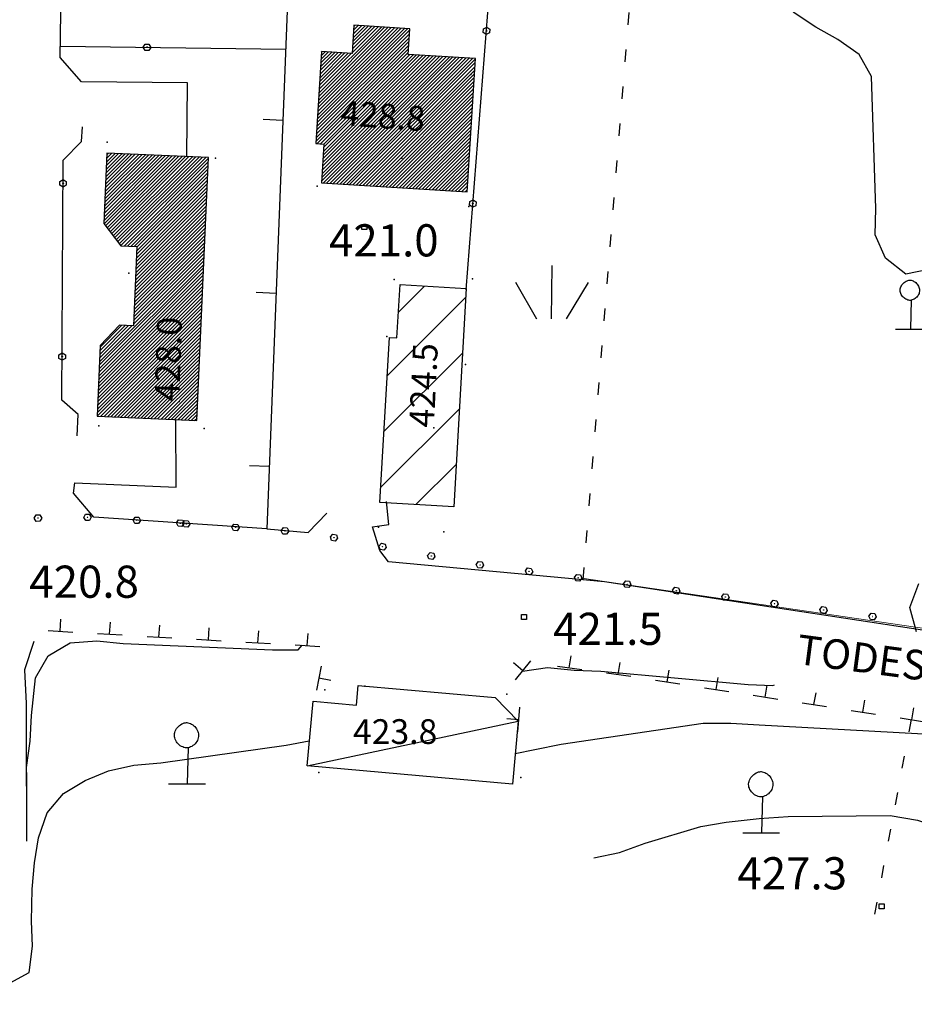
# Model space of a CAD drawing. Extents: x 1493470 to 1496130, y 5072142 to 5073830.
# Drawn here: x 1495119 to 1495191, y 5073126 to 5073206 of the extents above; entities that cross this region are included whole.
import ezdxf

# ---------------------------------------------------------------- set-up
doc = ezdxf.new("R2010")
doc.units = 0
doc.header["$LTSCALE"] = 2
doc.header["$MEASUREMENT"] = 0
for name, pattern in [('03080100', [7, 3.5, 3.5]), ('03080200', [7, 3.5, 3.5]), ('05020000', [1.5, 0.5, -1])]:
    doc.linetypes.add(name, pattern=pattern)
for name, color, linetype in [('02010300', 7, 'Continuous'), ('03010100', 7, 'Continuous'), ('03010207', 7, 'Continuous'), ('03010300', 7, 'Continuous'), ('03041100', 7, 'Continuous'), ('03080100', 7, '03080100'), ('03080200', 7, '03080200'), ('03080500', 7, 'Continuous'), ('03090100', 7, 'Continuous'), ('05020111', 70, '05020000'), ('05051100', 70, 'Continuous'), ('05052400', 70, 'Continuous'), ('06040000', 5, 'Continuous'), ('07010102', 32, 'Continuous'), ('08020401', 7, 'Continuous'), ('08020402', 10, 'Continuous'), ('08020501', 7, 'Continuous'), ('10050100', 7, 'Continuous'), ('V03010100', 254, 'Continuous'), ('V03010300', 254, 'Continuous'), ('V05020111', 70, 'Continuous')]:
    doc.layers.add(name, color=color, linetype=linetype)
doc.styles.add('LEROY', font='LEROY', dxfattribs={"height": 0.2})
doc.styles.add('LEROYIT', font='LEROYIT', dxfattribs={"height": 0.2})

# ---------------------------------------------------------------- blocks, each defined once
blk = doc.blocks.new('Q0010010')
at = {"linetype": 'Continuous'}
for p, q in [((0, 0), (0.008, 0.488)), ((-0.481, 0), (0.517, -0.001))]:
    blk.add_line(p, q, dxfattribs=at)
blk = doc.blocks.new('05051100')
at = {"linetype": 'Continuous'}
for p, q in [((-0.212, 1.193), (-0.163, 1.217)), ((-0.163, 1.217), (-0.114, 1.234)), ((-0.114, 1.234), (-0.063, 1.244)), ((-0.063, 1.244), (-0.013, 1.248)), ((-0.013, 1.248), (-0.01, 1.248)), ((-0.01, 1.248), (0.041, 1.243)), ((0.041, 1.243), (0.091, 1.231)), ((0.091, 1.231), (0.14, 1.213)), ((0.14, 1.213), (0.188, 1.188)), ((-0.51, 0.749), (-0.504, 0.802)), ((-0.504, 0.802), (-0.491, 0.855)), ((-0.491, 0.855), (-0.472, 0.907)), ((-0.472, 0.907), (-0.448, 0.957)), ((-0.448, 0.957), (-0.418, 1.006)), ((-0.418, 1.006), (-0.384, 1.051)), ((-0.384, 1.051), (-0.345, 1.093)), ((-0.345, 1.093), (-0.303, 1.131)), ((-0.303, 1.131), (-0.259, 1.164)), ((-0.259, 1.164), (-0.212, 1.193)), ((0.188, 1.188), (0.234, 1.159)), ((0.234, 1.159), (0.277, 1.124)), ((0.277, 1.124), (0.317, 1.085)), ((0.317, 1.085), (0.354, 1.041)), ((0.354, 1.041), (0.387, 0.995)), ((0.387, 0.995), (0.415, 0.946)), ((0.415, 0.946), (0.438, 0.895)), ((0.438, 0.895), (0.455, 0.843)), ((0.455, 0.843), (0.466, 0.789)), ((-0.51, 0.733), (-0.51, 0.749)), ((-0.507, 0.679), (-0.51, 0.733)), ((-0.496, 0.626), (-0.507, 0.679)), ((-0.479, 0.574), (-0.496, 0.626)), ((-0.455, 0.523), (-0.479, 0.574)), ((-0.427, 0.476), (-0.455, 0.523)), ((-0.394, 0.43), (-0.427, 0.476)), ((-0.356, 0.388), (-0.394, 0.43)), ((0.362, 0.435), (0.325, 0.392)), ((0.394, 0.481), (0.362, 0.435)), ((0.421, 0.53), (0.394, 0.481)), ((0.443, 0.581), (0.421, 0.53)), ((0.458, 0.633), (0.443, 0.581)), ((0.468, 0.687), (0.458, 0.633)), ((0.466, 0.789), (0.47, 0.734)), ((0.47, 0.734), (0.468, 0.687)), ((-0.314, 0.35), (-0.356, 0.388)), ((-0.27, 0.316), (-0.314, 0.35)), ((-0.223, 0.287), (-0.27, 0.316)), ((-0.173, 0.263), (-0.223, 0.287)), ((-0.122, 0.245), (-0.173, 0.263)), ((-0.071, 0.234), (-0.122, 0.245)), ((-0.018, 0.229), (-0.071, 0.234)), ((-0.007, 0.229), (-0.018, 0.229)), ((0.045, 0.234), (-0.007, 0.229)), ((0.045, 0.234), (0.009, -1.21)), ((0.097, 0.246), (0.045, 0.234)), ((0.147, 0.264), (0.097, 0.246)), ((0.196, 0.289), (0.147, 0.264)), ((0.242, 0.318), (0.196, 0.289)), ((0.286, 0.353), (0.242, 0.318)), ((0.325, 0.392), (0.286, 0.353)), ((-0.747, -1.23), (0.743, -1.22))]:
    blk.add_line(p, q, dxfattribs=at)
blk = doc.blocks.new('Q0020010')
at = {"linetype": 'Continuous'}
for p, q in [((-0.015, 0), (-0.008, 0.013)), ((-0.008, -0.013), (-0.015, 0)), ((-0.008, 0.013), (0.007, 0.013)), ((0.007, 0.013), (0.015, 0)), ((0.015, 0), (0.008, -0.013)), ((0.008, -0.013), (-0.008, -0.013))]:
    blk.add_line(p, q, dxfattribs=at)
blk = doc.blocks.new('Q0020100')
at = {"linetype": 'Continuous'}
for p, q in [((-0.15, 0), (-0.076, 0.129)), ((-0.075, -0.129), (-0.15, 0)), ((-0.076, 0.129), (0.074, 0.13)), ((0.074, 0.13), (0.15, 0)), ((0.15, 0), (0.076, -0.129)), ((0.076, -0.129), (-0.075, -0.129))]:
    blk.add_line(p, q, dxfattribs=at)
blk = doc.blocks.new('Q0130040')
at = {"linetype": 'Continuous'}
blk.add_line((0, 0), (0, -0.8), dxfattribs=at)
blk = doc.blocks.new('05052400')
at = {"linetype": 'Continuous'}
for p, q in [((-0.013, -1.033), (0.009, 1.124)), ((-0.609, -1.039), (-1.463, 0.446)), ((0.59, -1.034), (1.476, 0.438))]:
    blk.add_line(p, q, dxfattribs=at)
blk = doc.blocks.new('CAMP_09EDA8DF')
at = {"layer": 'V03010300', "linetype": 'Continuous'}
for p, q in [((1495149.429, 5073182.085), (1495151.544, 5073184.2)), ((1495148.518, 5073176.931), (1495154.872, 5073183.285)), ((1495148.259, 5073172.43), (1495154.613, 5073178.784)), ((1495148, 5073167.928), (1495154.354, 5073174.282)), ((1495150.846, 5073166.532), (1495154.095, 5073169.781))]:
    blk.add_line(p, q, dxfattribs=at)
blk = doc.blocks.new('CAMP_2A676A14')
at = {"layer": 'V03010100', "linetype": 'Continuous'}
for p, q in [((1495125.627, 5073189.473), (1495130.88, 5073194.725)), ((1495125.64, 5073189.769), (1495130.609, 5073194.737)), ((1495125.651, 5073189.213), (1495131.151, 5073194.714)), ((1495125.653, 5073190.065), (1495130.338, 5073194.749)), ((1495125.666, 5073190.36), (1495130.067, 5073194.761)), ((1495125.679, 5073190.656), (1495129.796, 5073194.773)), ((1495125.692, 5073190.952), (1495129.525, 5073194.785)), ((1495125.705, 5073191.248), (1495129.254, 5073194.797)), ((1495125.718, 5073191.543), (1495128.983, 5073194.808)), ((1495125.731, 5073191.839), (1495128.712, 5073194.82)), ((1495125.744, 5073192.135), (1495128.441, 5073194.832)), ((1495125.757, 5073192.431), (1495128.17, 5073194.844)), ((1495125.77, 5073192.727), (1495127.899, 5073194.856)), ((1495125.772, 5073189.052), (1495131.422, 5073194.702)), ((1495125.783, 5073193.022), (1495127.628, 5073194.868)), ((1495125.796, 5073193.318), (1495127.357, 5073194.88)), ((1495125.809, 5073193.614), (1495127.086, 5073194.891)), ((1495125.822, 5073193.91), (1495126.815, 5073194.903)), ((1495125.834, 5073194.206), (1495126.544, 5073194.915)), ((1495125.847, 5073194.501), (1495126.273, 5073194.927)), ((1495125.86, 5073194.797), (1495126.002, 5073194.939)), ((1495125.893, 5073188.89), (1495131.693, 5073194.69)), ((1495126.015, 5073188.729), (1495131.964, 5073194.678)), ((1495126.136, 5073188.568), (1495132.235, 5073194.666)), ((1495126.258, 5073188.406), (1495132.506, 5073194.654)), ((1495126.379, 5073188.245), (1495132.777, 5073194.642)), ((1495126.5, 5073188.083), (1495133.048, 5073194.631)), ((1495126.622, 5073187.922), (1495133.319, 5073194.619)), ((1495126.743, 5073187.761), (1495133.59, 5073194.607)), ((1495126.865, 5073187.599), (1495133.861, 5073194.595)), ((1495126.986, 5073187.438), (1495134.077, 5073194.528)), ((1495127.257, 5073187.425), (1495134.064, 5073194.232)), ((1495127.528, 5073187.414), (1495134.051, 5073193.937)), ((1495127.799, 5073187.402), (1495134.038, 5073193.641)), ((1495128.07, 5073187.39), (1495134.025, 5073193.345)), ((1495128.28, 5073187.035), (1495133.999, 5073192.753)), ((1495128.293, 5073187.331), (1495134.012, 5073193.049)), ((1495128.255, 5073186.443), (1495133.973, 5073192.162)), ((1495128.267, 5073186.739), (1495133.986, 5073192.458)), ((1495128.216, 5073185.556), (1495133.934, 5073191.274)), ((1495128.229, 5073185.852), (1495133.947, 5073191.57)), ((1495128.242, 5073186.147), (1495133.96, 5073191.866)), ((1495128.177, 5073184.669), (1495133.895, 5073190.387)), ((1495128.19, 5073184.964), (1495133.908, 5073190.683)), ((1495128.203, 5073185.26), (1495133.921, 5073190.979)), ((1495128.151, 5073184.077), (1495133.87, 5073189.796)), ((1495128.164, 5073184.373), (1495133.882, 5073190.091)), ((1495128.112, 5073183.19), (1495133.831, 5073188.908)), ((1495128.125, 5073183.485), (1495133.844, 5073189.204)), ((1495128.138, 5073183.781), (1495133.857, 5073189.5)), ((1495128.073, 5073182.302), (1495133.792, 5073188.021)), ((1495128.086, 5073182.598), (1495133.805, 5073188.317)), ((1495128.099, 5073182.894), (1495133.818, 5073188.612)), ((1495128.035, 5073181.415), (1495133.753, 5073187.134)), ((1495128.047, 5073181.711), (1495133.766, 5073187.429)), ((1495128.06, 5073182.007), (1495133.779, 5073187.725)), ((1495125.269, 5073178.084), (1495133.727, 5073186.542)), ((1495128.022, 5073181.119), (1495133.74, 5073186.838)), ((1495125.23, 5073177.196), (1495133.688, 5073185.655)), ((1495125.243, 5073177.492), (1495133.701, 5073185.95)), ((1495125.256, 5073177.788), (1495133.714, 5073186.246)), ((1495125.191, 5073176.309), (1495133.65, 5073184.767)), ((1495125.204, 5073176.605), (1495133.662, 5073185.063)), ((1495125.217, 5073176.9), (1495133.675, 5073185.359)), ((1495125.165, 5073175.717), (1495133.624, 5073184.176)), ((1495125.178, 5073176.013), (1495133.637, 5073184.471)), ((1495125.127, 5073174.83), (1495133.585, 5073183.288)), ((1495125.139, 5073175.126), (1495133.598, 5073183.584)), ((1495125.152, 5073175.422), (1495133.611, 5073183.88)), ((1495125.088, 5073173.943), (1495133.546, 5073182.401)), ((1495125.101, 5073174.238), (1495133.559, 5073182.697)), ((1495125.114, 5073174.534), (1495133.572, 5073182.993)), ((1495125.098, 5073173.67), (1495133.533, 5073182.105)), ((1495125.369, 5073173.658), (1495133.52, 5073181.809)), ((1495125.282, 5073178.379), (1495127.888, 5073180.986)), ((1495125.295, 5073178.675), (1495127.617, 5073180.998)), ((1495125.308, 5073178.971), (1495127.346, 5073181.009)), ((1495125.321, 5073179.267), (1495127.075, 5073181.021)), ((1495125.64, 5073173.646), (1495133.507, 5073181.514)), ((1495125.91, 5073173.634), (1495133.494, 5073181.218)), ((1495126.181, 5073173.622), (1495133.481, 5073180.922)), ((1495126.452, 5073173.61), (1495133.468, 5073180.626)), ((1495126.723, 5073173.599), (1495133.455, 5073180.33)), ((1495126.994, 5073173.587), (1495133.442, 5073180.035)), ((1495127.265, 5073173.575), (1495133.43, 5073179.739)), ((1495127.536, 5073173.563), (1495133.417, 5073179.443)), ((1495127.807, 5073173.551), (1495133.404, 5073179.147)), ((1495128.078, 5073173.539), (1495133.391, 5073178.852)), ((1495128.349, 5073173.527), (1495133.378, 5073178.556)), ((1495128.62, 5073173.516), (1495133.365, 5073178.26)), ((1495128.891, 5073173.504), (1495133.352, 5073177.964)), ((1495129.162, 5073173.492), (1495133.339, 5073177.668)), ((1495129.433, 5073173.48), (1495133.326, 5073177.373)), ((1495129.704, 5073173.468), (1495133.313, 5073177.077)), ((1495129.975, 5073173.456), (1495133.3, 5073176.781)), ((1495130.246, 5073173.444), (1495133.287, 5073176.485)), ((1495130.517, 5073173.433), (1495133.274, 5073176.19)), ((1495130.788, 5073173.421), (1495133.261, 5073175.894)), ((1495131.059, 5073173.409), (1495133.248, 5073175.598)), ((1495131.33, 5073173.397), (1495133.235, 5073175.302)), ((1495131.601, 5073173.385), (1495133.222, 5073175.006)), ((1495131.872, 5073173.373), (1495133.21, 5073174.711)), ((1495132.143, 5073173.361), (1495133.197, 5073174.415)), ((1495132.414, 5073173.35), (1495133.184, 5073174.119)), ((1495132.685, 5073173.338), (1495133.171, 5073173.823)), ((1495132.956, 5073173.326), (1495133.158, 5073173.527))]:
    blk.add_line(p, q, dxfattribs=at)
blk = doc.blocks.new('08020401')
at = {"linetype": 'Continuous'}
for p, q in [((-0.1, -0.1), (-0.1, 0.1)), ((-0.1, 0.1), (0.1, 0.1)), ((0.1, 0.1), (0.1, -0.1)), ((0.1, -0.1), (-0.1, -0.1))]:
    blk.add_line(p, q, dxfattribs=at)
blk = doc.blocks.new('R0120025')
at = {"linetype": 'Continuous'}
for p, q in [((-0.448, 0.957), (-0.418, 1.006)), ((-0.418, 1.006), (-0.384, 1.051)), ((-0.384, 1.051), (-0.345, 1.093)), ((-0.345, 1.093), (-0.303, 1.131)), ((-0.303, 1.131), (-0.259, 1.164)), ((-0.259, 1.164), (-0.212, 1.193)), ((-0.212, 1.193), (-0.163, 1.217)), ((-0.163, 1.217), (-0.114, 1.234)), ((-0.114, 1.234), (-0.063, 1.244)), ((-0.063, 1.244), (-0.013, 1.248)), ((-0.013, 1.248), (-0.01, 1.248)), ((-0.01, 1.248), (0.041, 1.243)), ((0.041, 1.243), (0.091, 1.231)), ((0.091, 1.231), (0.14, 1.213)), ((0.14, 1.213), (0.188, 1.188)), ((0.188, 1.188), (0.234, 1.159)), ((0.234, 1.159), (0.277, 1.124)), ((0.277, 1.124), (0.317, 1.085)), ((0.317, 1.085), (0.354, 1.041)), ((0.354, 1.041), (0.387, 0.995)), ((0.387, 0.995), (0.415, 0.946)), ((-0.51, 0.749), (-0.504, 0.802)), ((-0.51, 0.733), (-0.51, 0.749)), ((-0.507, 0.679), (-0.51, 0.733)), ((-0.496, 0.626), (-0.507, 0.679)), ((-0.504, 0.802), (-0.491, 0.855)), ((-0.479, 0.574), (-0.496, 0.626)), ((-0.491, 0.855), (-0.472, 0.907)), ((-0.455, 0.523), (-0.479, 0.574)), ((-0.472, 0.907), (-0.448, 0.957)), ((-0.427, 0.476), (-0.455, 0.523)), ((0.421, 0.53), (0.394, 0.481)), ((0.415, 0.946), (0.438, 0.895)), ((0.443, 0.581), (0.421, 0.53)), ((0.438, 0.895), (0.455, 0.843)), ((0.458, 0.633), (0.443, 0.581)), ((0.455, 0.843), (0.466, 0.789)), ((0.468, 0.687), (0.458, 0.633)), ((0.466, 0.789), (0.47, 0.734)), ((0.47, 0.734), (0.468, 0.687)), ((-0.394, 0.43), (-0.427, 0.476)), ((-0.356, 0.388), (-0.394, 0.43)), ((-0.314, 0.35), (-0.356, 0.388)), ((-0.27, 0.316), (-0.314, 0.35)), ((-0.223, 0.287), (-0.27, 0.316)), ((-0.173, 0.263), (-0.223, 0.287)), ((-0.122, 0.245), (-0.173, 0.263)), ((-0.071, 0.234), (-0.122, 0.245)), ((-0.018, 0.229), (-0.071, 0.234)), ((-0.007, 0.229), (-0.018, 0.229)), ((0.045, 0.234), (-0.007, 0.229)), ((0.045, 0.234), (0.009, -1.21)), ((0.097, 0.246), (0.045, 0.234)), ((0.147, 0.264), (0.097, 0.246)), ((0.196, 0.289), (0.147, 0.264)), ((0.242, 0.318), (0.196, 0.289)), ((0.286, 0.353), (0.242, 0.318)), ((0.325, 0.392), (0.286, 0.353)), ((0.362, 0.435), (0.325, 0.392)), ((0.394, 0.481), (0.362, 0.435)), ((-0.747, -1.23), (0.743, -1.22))]:
    blk.add_line(p, q, dxfattribs=at)
blk = doc.blocks.new('CAMP_4A994842')
at = {"layer": 'V05020111', "linetype": 'Continuous', "xscale": 1.600000023841858, "yscale": 1.600000023841858, "zscale": 1.600000023841858}
blk.add_blockref('R0120025', (1495190.779, 5073182.675), dxfattribs=at)
blk = doc.blocks.new('CAMP_8AAA2983')
at = {"layer": 'V03010100', "linetype": 'Continuous'}
for p, q in [((1495142.847, 5073197.388), (1495150.334, 5073204.875)), ((1495142.866, 5073197.69), (1495150.179, 5073205.003)), ((1495142.884, 5073197.991), (1495149.913, 5073205.019)), ((1495142.903, 5073198.292), (1495149.646, 5073205.036)), ((1495142.921, 5073198.593), (1495149.38, 5073205.052)), ((1495142.94, 5073198.895), (1495149.113, 5073205.068)), ((1495142.958, 5073199.196), (1495148.847, 5073205.085)), ((1495142.977, 5073199.497), (1495148.58, 5073205.101)), ((1495142.995, 5073199.799), (1495148.314, 5073205.117)), ((1495143.014, 5073200.1), (1495148.047, 5073205.134)), ((1495145.689, 5073203.059), (1495147.781, 5073205.15)), ((1495145.708, 5073203.36), (1495147.514, 5073205.166)), ((1495145.726, 5073203.661), (1495147.248, 5073205.183)), ((1495145.745, 5073203.962), (1495146.981, 5073205.199)), ((1495145.763, 5073204.264), (1495146.715, 5073205.215)), ((1495145.782, 5073204.565), (1495146.448, 5073205.232)), ((1495145.8, 5073204.866), (1495146.182, 5073205.248)), ((1495145.818, 5073205.168), (1495145.915, 5073205.264)), ((1495142.792, 5073196.484), (1495150.279, 5073203.971)), ((1495142.81, 5073196.786), (1495150.297, 5073204.272)), ((1495142.829, 5073197.087), (1495150.315, 5073204.574)), ((1495142.755, 5073195.882), (1495150.242, 5073203.368)), ((1495142.773, 5073196.183), (1495150.26, 5073203.67)), ((1495142.861, 5073195.705), (1495150.223, 5073203.067)), ((1495143.087, 5073201.305), (1495144.838, 5073203.056)), ((1495143.106, 5073201.606), (1495144.572, 5073203.072)), ((1495143.124, 5073201.908), (1495144.305, 5073203.089)), ((1495143.143, 5073202.209), (1495144.039, 5073203.105)), ((1495143.161, 5073202.51), (1495143.772, 5073203.121)), ((1495143.18, 5073202.812), (1495143.506, 5073203.138)), ((1495143.198, 5073203.113), (1495143.239, 5073203.154)), ((1495143.032, 5073200.401), (1495145.638, 5073203.007)), ((1495143.05, 5073200.703), (1495145.371, 5073203.023)), ((1495143.069, 5073201.004), (1495145.105, 5073203.04)), ((1495143.127, 5073195.688), (1495150.343, 5073202.904)), ((1495143.22, 5073192.67), (1495153.275, 5073202.725)), ((1495143.239, 5073192.971), (1495153.008, 5073202.741)), ((1495143.257, 5073193.273), (1495152.742, 5073202.757)), ((1495143.276, 5073193.574), (1495152.475, 5073202.774)), ((1495143.294, 5073193.875), (1495152.209, 5073202.79)), ((1495143.313, 5073194.177), (1495151.942, 5073202.806)), ((1495143.331, 5073194.478), (1495151.676, 5073202.823)), ((1495143.35, 5073194.779), (1495151.409, 5073202.839)), ((1495143.355, 5073192.522), (1495153.541, 5073202.708)), ((1495143.368, 5073195.081), (1495151.143, 5073202.855)), ((1495143.387, 5073195.382), (1495150.876, 5073202.872)), ((1495143.394, 5073195.672), (1495150.61, 5073202.888)), ((1495143.622, 5073192.506), (1495153.808, 5073202.692)), ((1495143.888, 5073192.49), (1495154.074, 5073202.676)), ((1495144.155, 5073192.473), (1495154.341, 5073202.659)), ((1495144.421, 5073192.457), (1495154.607, 5073202.643)), ((1495144.688, 5073192.441), (1495154.874, 5073202.627)), ((1495144.954, 5073192.424), (1495155.14, 5073202.61)), ((1495145.221, 5073192.408), (1495155.407, 5073202.594)), ((1495145.487, 5073192.392), (1495155.652, 5073202.556)), ((1495145.754, 5073192.375), (1495155.633, 5073202.254)), ((1495146.02, 5073192.359), (1495155.615, 5073201.953)), ((1495146.287, 5073192.343), (1495155.596, 5073201.652)), ((1495146.553, 5073192.326), (1495155.578, 5073201.35)), ((1495146.82, 5073192.31), (1495155.559, 5073201.049)), ((1495147.087, 5073192.294), (1495155.541, 5073200.748)), ((1495147.353, 5073192.277), (1495155.522, 5073200.447)), ((1495147.62, 5073192.261), (1495155.504, 5073200.145)), ((1495147.886, 5073192.245), (1495155.485, 5073199.844)), ((1495148.153, 5073192.228), (1495155.467, 5073199.543)), ((1495148.419, 5073192.212), (1495155.449, 5073199.241)), ((1495148.686, 5073192.196), (1495155.43, 5073198.94)), ((1495148.952, 5073192.179), (1495155.412, 5073198.639)), ((1495149.219, 5073192.163), (1495155.393, 5073198.337)), ((1495149.485, 5073192.147), (1495155.375, 5073198.036)), ((1495149.752, 5073192.13), (1495155.356, 5073197.735)), ((1495150.018, 5073192.114), (1495155.338, 5073197.434)), ((1495150.285, 5073192.098), (1495155.319, 5073197.132)), ((1495150.551, 5073192.081), (1495155.301, 5073196.831)), ((1495150.818, 5073192.065), (1495155.282, 5073196.53)), ((1495151.084, 5073192.049), (1495155.264, 5073196.228)), ((1495151.351, 5073192.032), (1495155.245, 5073195.927)), ((1495151.617, 5073192.016), (1495155.227, 5073195.626)), ((1495151.884, 5073192), (1495155.208, 5073195.324)), ((1495152.15, 5073191.983), (1495155.19, 5073195.023)), ((1495152.417, 5073191.967), (1495155.172, 5073194.722)), ((1495152.683, 5073191.951), (1495155.153, 5073194.42)), ((1495152.95, 5073191.934), (1495155.135, 5073194.119)), ((1495153.216, 5073191.918), (1495155.116, 5073193.818)), ((1495153.483, 5073191.902), (1495155.098, 5073193.517)), ((1495153.749, 5073191.885), (1495155.079, 5073193.215)), ((1495154.016, 5073191.869), (1495155.061, 5073192.914)), ((1495154.282, 5073191.853), (1495155.042, 5073192.613)), ((1495154.549, 5073191.836), (1495155.024, 5073192.311)), ((1495154.815, 5073191.82), (1495155.005, 5073192.01))]:
    blk.add_line(p, q, dxfattribs=at)
blk = doc.blocks.new('Q0020005')
at = {"linetype": 'Continuous'}
for p, q in [((-0.008, 0), (-0.004, 0.006)), ((-0.004, -0.006), (-0.008, 0)), ((-0.004, 0.006), (0.004, 0.007)), ((0.004, 0.007), (0.008, 0)), ((0.008, 0), (0.004, -0.006)), ((0.004, -0.006), (-0.004, -0.006))]:
    blk.add_line(p, q, dxfattribs=at)

msp = doc.modelspace()

# ---------------------------------------------------------------- linework, layer by layer
at = {"layer": '02010300', "linetype": 'Continuous', "flags": 128}
for points in [[(1495239.969, 5073148.781), (1495200.078, 5073155.117), (1495166.07, 5073160.289), (1495148.617, 5073161.898), (1495147.922, 5073162.828), (1495147.32, 5073164.727)], [(1495119.961, 5073155.453), (1495119.203, 5073153.18), (1495119.352, 5073150.453), (1495119.391, 5073139.328)]]:
    msp.add_lwpolyline(points, dxfattribs=at)
at = {"layer": '03010100', "linetype": 'Continuous', "flags": 128}
for points in [[(1495143.212, 5073192.531), (1495154.993, 5073191.809), (1495155.653, 5073202.579), (1495150.214, 5073202.912), (1495150.341, 5073204.993), (1495145.825, 5073205.27), (1495145.686, 5073203.004), (1495143.201, 5073203.156), (1495142.745, 5073195.712), (1495143.404, 5073195.672)], [(1495125.867, 5073194.945), (1495125.618, 5073189.257), (1495126.987, 5073187.437), (1495128.296, 5073187.38), (1495128.015, 5073180.98), (1495126.88, 5073181.03), (1495125.326, 5073179.401), (1495125.076, 5073173.671), (1495133.149, 5073173.317), (1495134.079, 5073194.586)]]:
    msp.add_lwpolyline(points, close=True, dxfattribs=at)
at = {"layer": '03010207', "linetype": 'Continuous', "flags": 128}
for points in [[(1495132.328, 5073194.648), (1495132.391, 5073200.625), (1495123.82, 5073200.703)], [(1495123.281, 5073168.289), (1495131.469, 5073167.938), (1495131.453, 5073173.391)]]:
    msp.add_lwpolyline(points, dxfattribs=at)
at = {"layer": '03010300', "linetype": 'Continuous', "flags": 128}
msp.add_lwpolyline([(1495154.913, 5073184.007), (1495153.898, 5073166.356), (1495147.929, 5073166.7), (1495148.697, 5073180.044), (1495149.309, 5073180.009), (1495149.557, 5073184.315)], close=True, dxfattribs=at)
at = {"layer": '03041100', "linetype": 'Continuous', "flags": 128}
msp.add_lwpolyline([(1495159.097, 5073149.014), (1495158.649, 5073143.941), (1495142.064, 5073145.406), (1495142.526, 5073150.632), (1495146.034, 5073150.322), (1495146.174, 5073151.906), (1495157.235, 5073150.929)], close=True, dxfattribs=at)
at = {"layer": '03080100', "linetype": '03080100', "flags": 128}
msp.add_lwpolyline([(1495141.469, 5073232.563), (1495138.789, 5073164.57)], dxfattribs=at)
at = {"layer": '03080200', "linetype": '03080200', "flags": 128}
for points in [[(1495123.82, 5073200.703), (1495122.109, 5073202.664), (1495122.464, 5073227.861)], [(1495154.906, 5073183.883), (1495156.922, 5073209.781)], [(1495122.117, 5073203.586), (1495140.32, 5073203.344)], [(1495123.477, 5073172.102), (1495123.563, 5073173.813), (1495122.242, 5073174.961), (1495122.344, 5073194.383), (1495123.813, 5073195.867), (1495123.906, 5073197.063)], [(1495138.789, 5073164.57), (1495124.828, 5073165.508), (1495123.172, 5073167.445), (1495123.281, 5073168.289)], [(1495147.32, 5073164.727), (1495148.648, 5073164.922), (1495148.477, 5073166.773)], [(1495138.789, 5073164.57), (1495142.141, 5073164.266), (1495143.648, 5073165.844)]]:
    msp.add_lwpolyline(points, dxfattribs=at)
at = {"layer": '03090100', "linetype": 'Continuous', "flags": 128}
msp.add_lwpolyline([(1495142.064, 5073145.406), (1495159.097, 5073149.014)], dxfattribs=at)
at = {"layer": '05020111', "linetype": '05020000', "flags": 128}
for points in [[(1495164.344, 5073160.445), (1495168.273, 5073208.648), (1495167.531, 5073210.875), (1495167.047, 5073211.313), (1495157.039, 5073211.484)], [(1495190.844, 5073149.148), (1495187.828, 5073133.078)]]:
    msp.add_lwpolyline(points, dxfattribs=at)
at = {"layer": '05020111', "linetype": 'Continuous', "lineweight": 0, "flags": 128}
msp.add_lwpolyline([(1495164.245, 5073160.579), (1495239.436, 5073149.551), (1495244.915, 5073148.37), (1495252.854, 5073147.421), (1495258.818, 5073147.808), (1495262.941, 5073149.093), (1495265.817, 5073149.849)], dxfattribs=at)
at = {"layer": '07010102', "linetype": 'Continuous', "flags": 128}
for points in [[(1495192.398, 5073185.563), (1495190.43, 5073185.164), (1495188.773, 5073186.461), (1495187.953, 5073188.344), (1495188, 5073190.453), (1495187.656, 5073201.125), (1495186.648, 5073202.906), (1495184.922, 5073204.117), (1495183.156, 5073205.125), (1495181.313, 5073206.344)], [(1495191.273, 5073156.258), (1495190.758, 5073158.219), (1495191.461, 5073160.164)], [(1495119.383, 5073143.781), (1495119.391, 5073145.281), (1495119.68, 5073147.398), (1495119.789, 5073149.492), (1495120.109, 5073152.523), (1495121.117, 5073154.313), (1495122.898, 5073155.367), (1495125.063, 5073155.508), (1495127.188, 5073155.305), (1495139.258, 5073154.781), (1495141.328, 5073154.797), (1495141.656, 5073155.156)], [(1495159.461, 5073153.078), (1495161.469, 5073153.359), (1495163.617, 5073153.141), (1495165.789, 5073153.063), (1495177.68, 5073151.992), (1495179.688, 5073151.922), (1495179.813, 5073151.969)], [(1495158.867, 5073146.414), (1495160.438, 5073146.742), (1495162.57, 5073147.18), (1495174.047, 5073148.875), (1495176.297, 5073148.867), (1495178.563, 5073148.742), (1495198.758, 5073147.633)], [(1495117.758, 5073127.703), (1495119.594, 5073128.719), (1495119.852, 5073130.828), (1495119.781, 5073132.867), (1495119.844, 5073135.438), (1495120.031, 5073137.563), (1495120.344, 5073139.594), (1495121.039, 5073141.609), (1495122.367, 5073143.172), (1495124.109, 5073144.242), (1495126, 5073145.008), (1495128.039, 5073145.469), (1495130.219, 5073145.656), (1495140.359, 5073147.094), (1495142.219, 5073147.43)], [(1495165.211, 5073137.969), (1495167.297, 5073138.406), (1495169.367, 5073139.156), (1495173.859, 5073140.508), (1495175.898, 5073140.859), (1495178.578, 5073141.172), (1495180.922, 5073141.328), (1495189.148, 5073141.406), (1495191.367, 5073141.023), (1495193.352, 5073140.344), (1495195.703, 5073139.383), (1495199.281, 5073137.695), (1495201.211, 5073136.547), (1495202.906, 5073135.391), (1495204.492, 5073134.094), (1495214.008, 5073126.141)]]:
    msp.add_lwpolyline(points, dxfattribs=at)
at = {"layer": '08020402', "linetype": 'Continuous'}
for p in [(1495149.711, 5073194.531), (1495131.719, 5073174.859), (1495152.289, 5073172.727), (1495152.008, 5073148.156)]:
    msp.add_point(p, dxfattribs=at)
at = {"layer": '08020501', "linetype": 'Continuous'}
for p in [(1495155.281, 5073201.305), (1495125.906, 5073195.828), (1495134.656, 5073194.523), (1495142.852, 5073192.258), (1495155.109, 5073190.625), (1495127.656, 5073185.227), (1495155.406, 5073184.789), (1495149.07, 5073184.727), (1495148.492, 5073180.117), (1495154.859, 5073177.852), (1495125.227, 5073172.898), (1495133.727, 5073172.672), (1495147.82, 5073164.719), (1495153.094, 5073164.328), (1495143.492, 5073151.547), (1495146.703, 5073151.844), (1495158.18, 5073151.211), (1495142.992, 5073144.867), (1495159.32, 5073144.469)]:
    msp.add_point(p, dxfattribs=at)

# ---------------------------------------------------------------- block references
at = {"layer": '03080100', "linetype": 'Continuous', "xscale": 2.000000000455302, "yscale": 2.000000000455302, "zscale": 2.000000000455302, "rotation": 267.7430365699853}
for p in [(1495140.09, 5073197.59), (1495139.539, 5073183.601), (1495138.988, 5073169.611)]:
    msp.add_blockref('Q0130040', p, dxfattribs=at)
at = {"layer": '03080200', "linetype": 'Continuous'}
for name, p, xscale, yscale, zscale, rotation in [('Q0020100', (1495156.536, 5073204.819), 2.000000000539869, 2.000000000539869, 2.000000000539869, 85.54960012864031), ('Q0020010', (1495156.536, 5073204.819), 2.000000000539869, 2.000000000539869, 2.000000000539869, 85.54960012864031), ('Q0020100', (1495129.117, 5073203.493), 1.999999999834042, 1.999999999834042, 1.999999999834042, 359.2380174296495), ('Q0020010', (1495129.117, 5073203.493), 1.999999999834042, 1.999999999834042, 1.999999999834042, 359.2380174296495), ('Q0020100', (1495122.334, 5073192.498), 2.00000000039798, 2.00000000039798, 2.00000000039798, 89.70027910007211), ('Q0020010', (1495122.334, 5073192.498), 2.00000000039798, 2.00000000039798, 2.00000000039798, 89.70027910007211), ('Q0020100', (1495155.449, 5073190.862), 2.000000000539869, 2.000000000539869, 2.000000000539869, 85.54960012864031), ('Q0020010', (1495155.449, 5073190.862), 2.000000000539869, 2.000000000539869, 2.000000000539869, 85.54960012864031), ('Q0020100', (1495122.261, 5073178.498), 2.00000000039798, 2.00000000039798, 2.00000000039798, 89.70027910007211), ('Q0020010', (1495122.261, 5073178.498), 2.00000000039798, 2.00000000039798, 2.00000000039798, 89.70027910007211), ('Q0020100', (1495131.805, 5073165.039), 2.000000000218483, 2.000000000218483, 2.000000000218483, 176.1582810927368), ('Q0020010', (1495131.805, 5073165.039), 2.000000000218483, 2.000000000218483, 2.000000000218483, 176.1582810927368)]:
    msp.add_blockref(name, p, dxfattribs=dict(at, xscale=xscale, yscale=yscale, zscale=zscale, rotation=rotation))
at = {"layer": '03080500', "linetype": 'Continuous'}
for p, xscale, yscale, zscale, rotation in [((1495122.091, 5073156.289), 2.000000000217451, 2.000000000217451, 2.000000000217451, 356.6798227922777), ((1495126.084, 5073156.057), 2.000000000217451, 2.000000000217451, 2.000000000217451, 356.6798227922777), ((1495130.078, 5073155.826), 2.000000000217451, 2.000000000217451, 2.000000000217451, 356.6798227922777), ((1495134.071, 5073155.594), 2.000000000217451, 2.000000000217451, 2.000000000217451, 356.6798227922777), ((1495138.064, 5073155.362), 2.000000000217451, 2.000000000217451, 2.000000000217451, 356.6798227922777), ((1495142.058, 5073155.131), 2.000000000217451, 2.000000000217451, 2.000000000217451, 356.6798227922777), ((1495159.484, 5073153.107), 2.000000000148035, 2.000000000148035, 2.000000000148035, 51.20019509591404), ((1495163.226, 5073153.349), 1.999999999814831, 1.999999999814831, 1.999999999814831, 352.0894049697517), ((1495167.188, 5073152.799), 1.999999999814831, 1.999999999814831, 1.999999999814831, 352.0894049697517), ((1495143.005, 5073152.54), 1.999999999940963, 1.999999999940963, 1.999999999940963, 258.8252483887119), ((1495171.141, 5073152.194), 1.999999999916204, 1.999999999916204, 1.999999999916204, 351.2225835489468), ((1495175.095, 5073151.583), 1.999999999916204, 1.999999999916204, 1.999999999916204, 351.2225835489468), ((1495179.048, 5073150.973), 1.999999999916204, 1.999999999916204, 1.999999999916204, 351.2225835489468), ((1495183.001, 5073150.363), 1.999999999916204, 1.999999999916204, 1.999999999916204, 351.2225835489468), ((1495186.954, 5073149.752), 1.999999999916204, 1.999999999916204, 1.999999999916204, 351.2225835489468), ((1495159.153, 5073149.128), 1.999999999728485, 1.999999999728485, 1.999999999728485, 85.54308396733208), ((1495190.906, 5073149.137), 1.999999999639208, 1.999999999639208, 1.999999999639208, 350.8517831582266)]:
    msp.add_blockref('Q0010010', p, dxfattribs=dict(at, xscale=xscale, yscale=yscale, zscale=zscale, rotation=rotation))
at = {"layer": '05051100', "linetype": 'Continuous', "xscale": 2, "yscale": 2, "zscale": 2}
for p in [(1495132.344, 5073146.414), (1495178.742, 5073142.453)]:
    msp.add_blockref('05051100', p, dxfattribs=at)
at = {"layer": '05052400', "linetype": 'Continuous', "xscale": 2, "yscale": 2, "zscale": 2}
msp.add_blockref('05052400', (1495161.828, 5073183.602), dxfattribs=at)
at = {"layer": '06040000', "linetype": 'Continuous'}
for name, p, xscale, yscale, zscale, rotation in [('Q0020100', (1495120.304, 5073165.44), 1.999999999968323, 1.999999999968323, 1.999999999968323, 180.8544865257445), ('Q0020100', (1495124.304, 5073165.5), 1.999999999968323, 1.999999999968323, 1.999999999968323, 180.8544865257445), ('Q0020005', (1495120.304, 5073165.44), 1.999999999968323, 1.999999999968323, 1.999999999968323, 180.8544865257445), ('Q0020005', (1495124.304, 5073165.5), 1.999999999968323, 1.999999999968323, 1.999999999968323, 180.8544865257445), ('Q0020100', (1495128.295, 5073165.259), 2.000000000225961, 2.000000000225961, 2.000000000225961, 175.8959705005925), ('Q0020005', (1495128.295, 5073165.259), 2.000000000225961, 2.000000000225961, 2.000000000225961, 175.8959705005925), ('Q0020100', (1495132.285, 5073164.973), 2.000000000225961, 2.000000000225961, 2.000000000225961, 175.8959705005925), ('Q0020005', (1495132.285, 5073164.973), 2.000000000225961, 2.000000000225961, 2.000000000225961, 175.8959705005925), ('Q0020100', (1495136.274, 5073164.687), 2.000000000225961, 2.000000000225961, 2.000000000225961, 175.8959705005925), ('Q0020005', (1495136.274, 5073164.687), 2.000000000225961, 2.000000000225961, 2.000000000225961, 175.8959705005925), ('Q0020100', (1495140.264, 5073164.4), 2.000000000225961, 2.000000000225961, 2.000000000225961, 175.8959705005925), ('Q0020005', (1495140.264, 5073164.4), 2.000000000225961, 2.000000000225961, 2.000000000225961, 175.8959705005925), ('Q0020100', (1495144.222, 5073163.868), 1.99999999992862, 1.99999999992862, 1.99999999992862, 169.1955147012453), ('Q0020005', (1495144.222, 5073163.868), 1.99999999992862, 1.99999999992862, 1.99999999992862, 169.1955147012453), ('Q0020100', (1495148.151, 5073163.119), 1.99999999992862, 1.99999999992862, 1.99999999992862, 169.1955147012453), ('Q0020005', (1495148.151, 5073163.119), 1.99999999992862, 1.99999999992862, 1.99999999992862, 169.1955147012453), ('Q0020100', (1495152.08, 5073162.369), 1.99999999992862, 1.99999999992862, 1.99999999992862, 169.1955147012453), ('Q0020005', (1495152.08, 5073162.369), 1.99999999992862, 1.99999999992862, 1.99999999992862, 169.1955147012453), ('Q0020100', (1495156.016, 5073161.662), 1.999999999907274, 1.999999999907274, 1.999999999907274, 172.5023382444313), ('Q0020005', (1495156.016, 5073161.662), 1.999999999907274, 1.999999999907274, 1.999999999907274, 172.5023382444313), ('Q0020100', (1495159.982, 5073161.14), 1.999999999907274, 1.999999999907274, 1.999999999907274, 172.5023382444313), ('Q0020005', (1495159.982, 5073161.14), 1.999999999907274, 1.999999999907274, 1.999999999907274, 172.5023382444313), ('Q0020100', (1495163.947, 5073160.618), 1.999999999907274, 1.999999999907274, 1.999999999907274, 172.5023382444313), ('Q0020005', (1495163.947, 5073160.618), 1.999999999907274, 1.999999999907274, 1.999999999907274, 172.5023382444313), ('Q0020100', (1495167.913, 5073160.096), 1.999999999907274, 1.999999999907274, 1.999999999907274, 172.5023382444313), ('Q0020005', (1495167.913, 5073160.096), 1.999999999907274, 1.999999999907274, 1.999999999907274, 172.5023382444313), ('Q0020100', (1495171.879, 5073159.574), 1.999999999907274, 1.999999999907274, 1.999999999907274, 172.5023382444313), ('Q0020005', (1495171.879, 5073159.574), 1.999999999907274, 1.999999999907274, 1.999999999907274, 172.5023382444313), ('Q0020100', (1495175.845, 5073159.052), 1.999999999907274, 1.999999999907274, 1.999999999907274, 172.5023382444313), ('Q0020005', (1495175.845, 5073159.052), 1.999999999907274, 1.999999999907274, 1.999999999907274, 172.5023382444313), ('Q0020100', (1495179.811, 5073158.53), 1.999999999907274, 1.999999999907274, 1.999999999907274, 172.5023382444313), ('Q0020005', (1495179.811, 5073158.53), 1.999999999907274, 1.999999999907274, 1.999999999907274, 172.5023382444313), ('Q0020100', (1495183.776, 5073158.008), 1.999999999907274, 1.999999999907274, 1.999999999907274, 172.5023382444313), ('Q0020005', (1495183.776, 5073158.008), 1.999999999907274, 1.999999999907274, 1.999999999907274, 172.5023382444313), ('Q0020100', (1495187.742, 5073157.486), 1.999999999907274, 1.999999999907274, 1.999999999907274, 172.5023382444313), ('Q0020005', (1495187.742, 5073157.486), 1.999999999907274, 1.999999999907274, 1.999999999907274, 172.5023382444313)]:
    msp.add_blockref(name, p, dxfattribs=dict(at, xscale=xscale, yscale=yscale, zscale=zscale, rotation=rotation))
at = {"layer": '08020401', "linetype": 'Continuous', "xscale": 2, "yscale": 2, "zscale": 2}
for p in [(1495146.68, 5073188.969), (1495159.578, 5073157.445), (1495188.477, 5073134.063)]:
    msp.add_blockref('08020401', p, dxfattribs=at)
at = {"layer": 'V03010100', "linetype": 'Continuous'}
for name in ['CAMP_8AAA2983', 'CAMP_2A676A14']:
    msp.add_blockref(name, (0, 0), dxfattribs=at)
at = {"layer": 'V03010300', "linetype": 'Continuous'}
msp.add_blockref('CAMP_09EDA8DF', (0, 0), dxfattribs=at)
at = {"layer": 'V05020111', "linetype": 'Continuous'}
msp.add_blockref('CAMP_4A994842', (0, 0), dxfattribs=at)

# ---------------------------------------------------------------- texts
at = {"layer": '08020401', "linetype": 'Continuous', "style": 'LEROYIT'}
for s, p in [('421.0', (1495143.816, 5073186.591)), ('420.8', (1495119.602, 5073159)), ('421.5', (1495161.926, 5073155.189)), ('427.3', (1495176.813, 5073135.43))]:
    msp.add_text(s, height=2.6, dxfattribs=at).set_placement(p)
at = {"layer": '08020402', "linetype": 'Continuous', "style": 'LEROY'}
for s, rotation, p in [('428.8', 355.81097, (1495144.704, 5073197.207)), ('428.0', 88.14728, (1495131.719, 5073174.859)), ('424.5', 87.22949, (1495152.289, 5073172.727))]:
    msp.add_text(s, height=2, rotation=rotation, dxfattribs=at).set_placement(p)
msp.add_text('423.8', height=2, dxfattribs=at).set_placement((1495145.754, 5073147.184))
at = {"layer": '10050100', "linetype": 'Continuous', "style": 'LEROY'}
msp.add_text('TODESCHINI', height=2.4, rotation=352.46055, dxfattribs=at).set_placement((1495181.492, 5073153.67))

doc.saveas('drawing.dxf')
